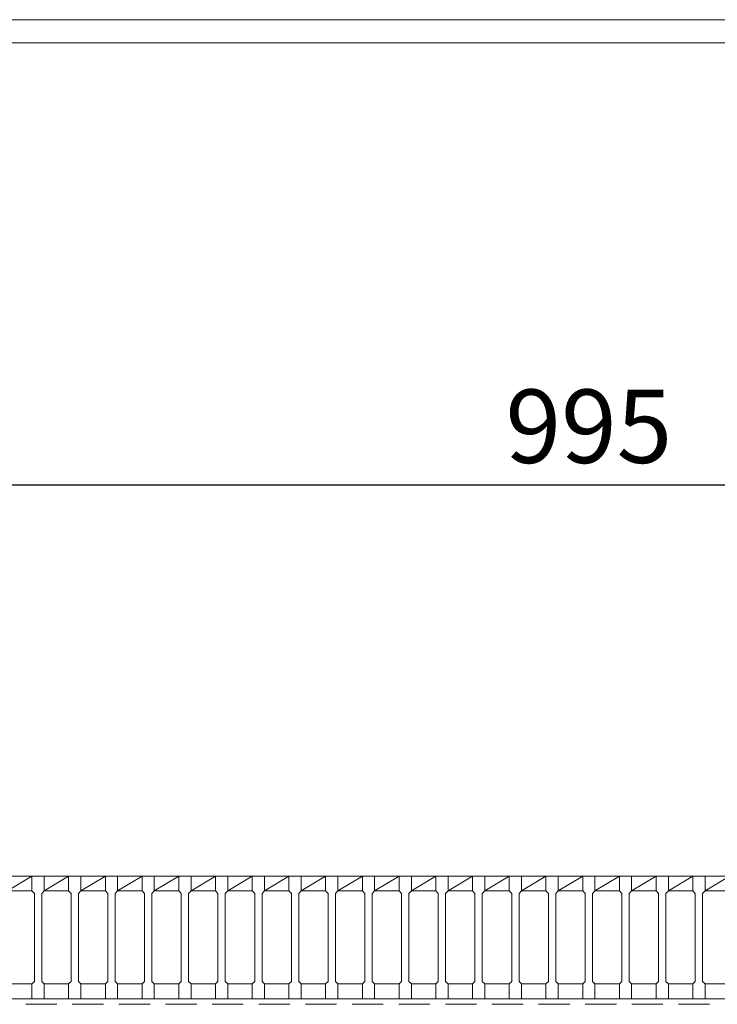
# Model space of a CAD drawing. Units: millimetres. Extents: x 3028 to 5817, y 0 to 1973.
# Drawn here: x 3593 to 3878, y 1571 to 1973 of the extents above; entities that cross this region are included whole.
import ezdxf

# ---------------------------------------------------------------- set-up
doc = ezdxf.new("R2010")
doc.units = ezdxf.units.MM
doc.linetypes.add('HIDDEN', pattern=[9.525, 6.35, -3.175])
doc.layers.add('外枠', color=7, linetype='Continuous')
for name, color, linetype, lineweight in [('寸法線', 2, 'Continuous', 9), ('嵩上断面', 112, 'Continuous', 13), ('本体', 7, 'Continuous', 13)]:
    doc.layers.add(name, color=color, linetype=linetype, lineweight=lineweight)
doc.dimstyles.new('ISO-25', dxfattribs={"dimscale": 10, "dimtxt": 3, "dimasz": 1.5, "dimexe": 1.5, "dimexo": 2, "dimgap": 0.5, "dimtad": 1, "dimdsep": 46, "dimtxsty": 'Standard', "dimblk": 'OPEN30', "dimcen": 2.5, "dimadec": 0, "dimazin": 0, "dimtfac": 1, "dimtmove": 0, "dimatfit": 0, "dimldrblk": 'OPEN30', "dimfxl": 1, "dimarcsym": 0})

# ---------------------------------------------------------------- blocks, each defined once
blk = doc.blocks.new('_Open30')
at = {"color": 0, "linetype": 'ByBlock', "lineweight": -2}
for p, q in [((-1, 0.268), (0, 0)), ((0, 0), (-1, -0.268)), ((0, 0), (-1, 0))]:
    blk.add_line(p, q, dxfattribs=at)
blk = doc.blocks.new('*D35')
at = {"layer": 'Defpoints', "color": 0, "ltscale": 3}
for p in [(4323.19, 1783.27), (3328.19, 1622.77), (4323.19, 1622.77)]:
    blk.add_point(p, dxfattribs=at)
at = {"layer": '寸法線', "color": 0, "lineweight": -2, "ltscale": 3}
for p, q in [((3328.19, 1642.77), (3328.19, 1798.27)), ((4323.19, 1642.77), (4323.19, 1798.27)), ((3343.19, 1783.27), (4308.19, 1783.27))]:
    blk.add_line(p, q, dxfattribs=at)
at = {"layer": '寸法線', "color": 0, "lineweight": -2, "ltscale": 3, "xscale": 15, "yscale": 15, "zscale": 15, "rotation": 180}
blk.add_blockref('_Open30', (3328.19, 1783.27), dxfattribs=at)
at = {"layer": '寸法線', "color": 0, "lineweight": -2, "ltscale": 3, "xscale": 15, "yscale": 15, "zscale": 15}
blk.add_blockref('_Open30', (4323.19, 1783.27), dxfattribs=at)
at = {"layer": '寸法線', "color": 0, "ltscale": 3, "insert": (3825.69, 1803.27), "char_height": 30, "attachment_point": 5}
blk.add_mtext('995', dxfattribs=at)

msp = doc.modelspace()

# ---------------------------------------------------------------- linework, layer by layer
at = {"layer": '外枠', "lineweight": 9, "ltscale": 80}
msp.add_line((5817.493, 1973.269), (3027.982, 1973.269), dxfattribs=at)
at = {"layer": '外枠', "lineweight": 9, "ltscale": 100}
msp.add_line((3037.982, 1963.878), (5808.101, 1963.878), dxfattribs=at)
at = {"layer": '嵩上断面', "linetype": 'Continuous'}
msp.add_line((4313.168, 1573.269), (3338.168, 1573.269), dxfattribs=at)
at = {"layer": '嵩上断面', "linetype": 'HIDDEN', "ltscale": 2}
msp.add_line((4313.168, 1570.969), (3338.168, 1570.969), dxfattribs=at)
at = {"layer": '本体', "linetype": 'Continuous'}
for p, q in [((3588.168, 1617.269), (3598.168, 1623.269)), ((3588.168, 1623.269), (3598.168, 1623.269)), ((3603.168, 1617.269), (3613.168, 1623.269)), ((3603.168, 1623.269), (3613.168, 1623.269)), ((3618.168, 1617.269), (3628.168, 1623.269)), ((3618.168, 1623.269), (3628.168, 1623.269)), ((3633.168, 1617.269), (3643.168, 1623.269)), ((3633.168, 1623.269), (3643.168, 1623.269)), ((3648.168, 1617.269), (3658.168, 1623.269)), ((3648.168, 1623.269), (3658.168, 1623.269)), ((3663.168, 1617.269), (3673.168, 1623.269)), ((3663.168, 1623.269), (3673.168, 1623.269)), ((3678.168, 1617.269), (3688.168, 1623.269)), ((3678.168, 1623.269), (3688.168, 1623.269)), ((3693.168, 1617.269), (3703.168, 1623.269)), ((3693.168, 1623.269), (3703.168, 1623.269)), ((3708.168, 1617.269), (3718.168, 1623.269)), ((3708.168, 1623.269), (3718.168, 1623.269)), ((3723.168, 1617.269), (3733.168, 1623.269)), ((3723.168, 1623.269), (3733.168, 1623.269)), ((3738.168, 1617.269), (3748.168, 1623.269)), ((3738.168, 1623.269), (3748.168, 1623.269)), ((3753.168, 1617.269), (3763.168, 1623.269)), ((3753.168, 1623.269), (3763.168, 1623.269)), ((3768.168, 1617.269), (3778.168, 1623.269)), ((3768.168, 1623.269), (3778.168, 1623.269)), ((3783.168, 1617.269), (3793.168, 1623.269)), ((3783.168, 1623.269), (3793.168, 1623.269)), ((3798.168, 1617.269), (3808.168, 1623.269)), ((3798.168, 1623.269), (3808.168, 1623.269)), ((3813.168, 1617.269), (3823.168, 1623.269)), ((3813.168, 1623.269), (3823.168, 1623.269)), ((3828.168, 1617.269), (3838.168, 1623.269)), ((3828.168, 1623.269), (3838.168, 1623.269)), ((3843.168, 1617.269), (3853.168, 1623.269)), ((3843.168, 1623.269), (3853.168, 1623.269)), ((3858.168, 1617.269), (3868.168, 1623.269)), ((3858.168, 1623.269), (3868.168, 1623.269)), ((3873.168, 1617.269), (3883.168, 1623.269)), ((3873.168, 1623.269), (3883.168, 1623.269)), ((3588.168, 1617.269), (3598.168, 1617.269)), ((3603.168, 1617.269), (3613.168, 1617.269)), ((3618.168, 1617.269), (3628.168, 1617.269)), ((3633.168, 1617.269), (3643.168, 1617.269)), ((3648.168, 1617.269), (3658.168, 1617.269)), ((3663.168, 1617.269), (3673.168, 1617.269)), ((3678.168, 1617.269), (3688.168, 1617.269)), ((3693.168, 1617.269), (3703.168, 1617.269)), ((3708.168, 1617.269), (3718.168, 1617.269)), ((3723.168, 1617.269), (3733.168, 1617.269)), ((3738.168, 1617.269), (3748.168, 1617.269)), ((3753.168, 1617.269), (3763.168, 1617.269)), ((3768.168, 1617.269), (3778.168, 1617.269)), ((3783.168, 1617.269), (3793.168, 1617.269)), ((3798.168, 1617.269), (3808.168, 1617.269)), ((3813.168, 1617.269), (3823.168, 1617.269)), ((3828.168, 1617.269), (3838.168, 1617.269)), ((3843.168, 1617.269), (3853.168, 1617.269)), ((3858.168, 1617.269), (3868.168, 1617.269)), ((3873.168, 1617.269), (3883.168, 1617.269)), ((3588.168, 1579.269), (3598.168, 1579.269)), ((3603.168, 1579.269), (3613.168, 1579.269)), ((3618.168, 1579.269), (3628.168, 1579.269)), ((3633.168, 1579.269), (3643.168, 1579.269)), ((3648.168, 1579.269), (3658.168, 1579.269)), ((3663.168, 1579.269), (3673.168, 1579.269)), ((3678.168, 1579.269), (3688.168, 1579.269)), ((3693.168, 1579.269), (3703.168, 1579.269)), ((3708.168, 1579.269), (3718.168, 1579.269)), ((3723.168, 1579.269), (3733.168, 1579.269)), ((3738.168, 1579.269), (3748.168, 1579.269)), ((3753.168, 1579.269), (3763.168, 1579.269)), ((3768.168, 1579.269), (3778.168, 1579.269)), ((3783.168, 1579.269), (3793.168, 1579.269)), ((3798.168, 1579.269), (3808.168, 1579.269)), ((3813.168, 1579.269), (3823.168, 1579.269)), ((3828.168, 1579.269), (3838.168, 1579.269)), ((3843.168, 1579.269), (3853.168, 1579.269)), ((3858.168, 1579.269), (3868.168, 1579.269)), ((3873.168, 1579.269), (3883.168, 1579.269))]:
    msp.add_line(p, q, dxfattribs=at)
at = {"layer": '本体'}
for p, q in [((3598.168, 1623.269), (3598.168, 1617.269)), ((3598.168, 1623.269), (3603.168, 1623.269)), ((3598.168, 1623.269), (3598.168, 1617.269)), ((3598.168, 1623.269), (3603.168, 1623.269)), ((3598.168, 1623.269), (3598.168, 1617.269)), ((3598.168, 1623.269), (3603.168, 1623.269)), ((3603.168, 1623.269), (3603.168, 1617.269)), ((3603.168, 1623.269), (3603.168, 1617.269)), ((3603.168, 1623.269), (3603.168, 1617.269)), ((3613.168, 1623.269), (3613.168, 1617.269)), ((3613.168, 1623.269), (3618.168, 1623.269)), ((3613.168, 1623.269), (3613.168, 1617.269)), ((3613.168, 1623.269), (3618.168, 1623.269)), ((3613.168, 1623.269), (3613.168, 1617.269)), ((3613.168, 1623.269), (3618.168, 1623.269)), ((3618.168, 1623.269), (3618.168, 1617.269)), ((3618.168, 1623.269), (3618.168, 1617.269)), ((3618.168, 1623.269), (3618.168, 1617.269)), ((3628.168, 1623.269), (3628.168, 1617.269)), ((3628.168, 1623.269), (3633.168, 1623.269)), ((3628.168, 1623.269), (3628.168, 1617.269)), ((3628.168, 1623.269), (3633.168, 1623.269)), ((3628.168, 1623.269), (3628.168, 1617.269)), ((3628.168, 1623.269), (3633.168, 1623.269)), ((3633.168, 1623.269), (3633.168, 1617.269)), ((3633.168, 1623.269), (3633.168, 1617.269)), ((3633.168, 1623.269), (3633.168, 1617.269)), ((3643.168, 1623.269), (3643.168, 1617.269)), ((3643.168, 1623.269), (3648.168, 1623.269)), ((3643.168, 1623.269), (3643.168, 1617.269)), ((3643.168, 1623.269), (3648.168, 1623.269)), ((3643.168, 1623.269), (3643.168, 1617.269)), ((3643.168, 1623.269), (3648.168, 1623.269)), ((3648.168, 1623.269), (3648.168, 1617.269)), ((3648.168, 1623.269), (3648.168, 1617.269)), ((3648.168, 1623.269), (3648.168, 1617.269)), ((3658.168, 1623.269), (3658.168, 1617.269)), ((3658.168, 1623.269), (3663.168, 1623.269)), ((3658.168, 1623.269), (3658.168, 1617.269)), ((3658.168, 1623.269), (3663.168, 1623.269)), ((3658.168, 1623.269), (3658.168, 1617.269)), ((3658.168, 1623.269), (3663.168, 1623.269)), ((3663.168, 1623.269), (3663.168, 1617.269)), ((3663.168, 1623.269), (3663.168, 1617.269)), ((3663.168, 1623.269), (3663.168, 1617.269)), ((3673.168, 1623.269), (3673.168, 1617.269)), ((3673.168, 1623.269), (3678.168, 1623.269)), ((3673.168, 1623.269), (3673.168, 1617.269)), ((3673.168, 1623.269), (3678.168, 1623.269)), ((3673.168, 1623.269), (3673.168, 1617.269)), ((3673.168, 1623.269), (3678.168, 1623.269)), ((3678.168, 1623.269), (3678.168, 1617.269)), ((3678.168, 1623.269), (3678.168, 1617.269)), ((3678.168, 1623.269), (3678.168, 1617.269)), ((3688.168, 1623.269), (3688.168, 1617.269)), ((3688.168, 1623.269), (3693.168, 1623.269)), ((3688.168, 1623.269), (3688.168, 1617.269)), ((3688.168, 1623.269), (3693.168, 1623.269)), ((3688.168, 1623.269), (3688.168, 1617.269)), ((3688.168, 1623.269), (3693.168, 1623.269)), ((3693.168, 1623.269), (3693.168, 1617.269)), ((3693.168, 1623.269), (3693.168, 1617.269)), ((3693.168, 1623.269), (3693.168, 1617.269)), ((3703.168, 1623.269), (3703.168, 1617.269)), ((3703.168, 1623.269), (3708.168, 1623.269)), ((3703.168, 1623.269), (3703.168, 1617.269)), ((3703.168, 1623.269), (3708.168, 1623.269)), ((3703.168, 1623.269), (3703.168, 1617.269)), ((3703.168, 1623.269), (3708.168, 1623.269)), ((3708.168, 1623.269), (3708.168, 1617.269)), ((3708.168, 1623.269), (3708.168, 1617.269)), ((3708.168, 1623.269), (3708.168, 1617.269)), ((3718.168, 1623.269), (3718.168, 1617.269)), ((3718.168, 1623.269), (3723.168, 1623.269)), ((3718.168, 1623.269), (3718.168, 1617.269)), ((3718.168, 1623.269), (3723.168, 1623.269)), ((3718.168, 1623.269), (3718.168, 1617.269)), ((3718.168, 1623.269), (3723.168, 1623.269)), ((3723.168, 1623.269), (3723.168, 1617.269)), ((3723.168, 1623.269), (3723.168, 1617.269)), ((3723.168, 1623.269), (3723.168, 1617.269)), ((3733.168, 1623.269), (3733.168, 1617.269)), ((3733.168, 1623.269), (3738.168, 1623.269)), ((3733.168, 1623.269), (3733.168, 1617.269)), ((3733.168, 1623.269), (3738.168, 1623.269)), ((3733.168, 1623.269), (3733.168, 1617.269)), ((3733.168, 1623.269), (3738.168, 1623.269)), ((3738.168, 1623.269), (3738.168, 1617.269)), ((3738.168, 1623.269), (3738.168, 1617.269)), ((3738.168, 1623.269), (3738.168, 1617.269)), ((3748.168, 1623.269), (3748.168, 1617.269)), ((3748.168, 1623.269), (3753.168, 1623.269)), ((3748.168, 1623.269), (3748.168, 1617.269)), ((3748.168, 1623.269), (3753.168, 1623.269)), ((3748.168, 1623.269), (3748.168, 1617.269)), ((3748.168, 1623.269), (3753.168, 1623.269)), ((3753.168, 1623.269), (3753.168, 1617.269)), ((3753.168, 1623.269), (3753.168, 1617.269)), ((3753.168, 1623.269), (3753.168, 1617.269)), ((3763.168, 1623.269), (3763.168, 1617.269)), ((3763.168, 1623.269), (3768.168, 1623.269)), ((3763.168, 1623.269), (3763.168, 1617.269)), ((3763.168, 1623.269), (3768.168, 1623.269)), ((3763.168, 1623.269), (3763.168, 1617.269)), ((3763.168, 1623.269), (3768.168, 1623.269)), ((3768.168, 1623.269), (3768.168, 1617.269)), ((3768.168, 1623.269), (3768.168, 1617.269)), ((3768.168, 1623.269), (3768.168, 1617.269)), ((3778.168, 1623.269), (3778.168, 1617.269)), ((3778.168, 1623.269), (3783.168, 1623.269)), ((3778.168, 1623.269), (3778.168, 1617.269)), ((3778.168, 1623.269), (3783.168, 1623.269)), ((3778.168, 1623.269), (3778.168, 1617.269)), ((3778.168, 1623.269), (3783.168, 1623.269)), ((3783.168, 1623.269), (3783.168, 1617.269)), ((3783.168, 1623.269), (3783.168, 1617.269)), ((3783.168, 1623.269), (3783.168, 1617.269)), ((3793.168, 1623.269), (3793.168, 1617.269)), ((3793.168, 1623.269), (3798.168, 1623.269)), ((3793.168, 1623.269), (3793.168, 1617.269)), ((3793.168, 1623.269), (3798.168, 1623.269)), ((3793.168, 1623.269), (3793.168, 1617.269)), ((3793.168, 1623.269), (3798.168, 1623.269)), ((3798.168, 1623.269), (3798.168, 1617.269)), ((3798.168, 1623.269), (3798.168, 1617.269)), ((3798.168, 1623.269), (3798.168, 1617.269)), ((3808.168, 1623.269), (3808.168, 1617.269)), ((3808.168, 1623.269), (3813.168, 1623.269)), ((3808.168, 1623.269), (3808.168, 1617.269)), ((3808.168, 1623.269), (3813.168, 1623.269)), ((3808.168, 1623.269), (3808.168, 1617.269)), ((3808.168, 1623.269), (3813.168, 1623.269)), ((3813.168, 1623.269), (3813.168, 1617.269)), ((3813.168, 1623.269), (3813.168, 1617.269)), ((3813.168, 1623.269), (3813.168, 1617.269)), ((3823.168, 1623.269), (3823.168, 1617.269)), ((3823.168, 1623.269), (3828.168, 1623.269)), ((3823.168, 1623.269), (3823.168, 1617.269)), ((3823.168, 1623.269), (3828.168, 1623.269)), ((3823.168, 1623.269), (3823.168, 1617.269)), ((3823.168, 1623.269), (3828.168, 1623.269)), ((3828.168, 1623.269), (3828.168, 1617.269)), ((3828.168, 1623.269), (3828.168, 1617.269)), ((3828.168, 1623.269), (3828.168, 1617.269)), ((3838.168, 1623.269), (3838.168, 1617.269)), ((3838.168, 1623.269), (3843.168, 1623.269)), ((3838.168, 1623.269), (3838.168, 1617.269)), ((3838.168, 1623.269), (3843.168, 1623.269)), ((3838.168, 1623.269), (3838.168, 1617.269)), ((3838.168, 1623.269), (3843.168, 1623.269)), ((3843.168, 1623.269), (3843.168, 1617.269)), ((3843.168, 1623.269), (3843.168, 1617.269)), ((3843.168, 1623.269), (3843.168, 1617.269)), ((3853.168, 1623.269), (3853.168, 1617.269)), ((3853.168, 1623.269), (3858.168, 1623.269)), ((3853.168, 1623.269), (3853.168, 1617.269)), ((3853.168, 1623.269), (3858.168, 1623.269)), ((3853.168, 1623.269), (3853.168, 1617.269)), ((3853.168, 1623.269), (3858.168, 1623.269)), ((3858.168, 1623.269), (3858.168, 1617.269)), ((3858.168, 1623.269), (3858.168, 1617.269)), ((3858.168, 1623.269), (3858.168, 1617.269)), ((3868.168, 1623.269), (3868.168, 1617.269)), ((3868.168, 1623.269), (3873.168, 1623.269)), ((3868.168, 1623.269), (3868.168, 1617.269)), ((3868.168, 1623.269), (3873.168, 1623.269)), ((3868.168, 1623.269), (3868.168, 1617.269)), ((3868.168, 1623.269), (3873.168, 1623.269)), ((3873.168, 1623.269), (3873.168, 1617.269)), ((3873.168, 1623.269), (3873.168, 1617.269)), ((3873.168, 1623.269), (3873.168, 1617.269)), ((3598.168, 1617.269), (3599.168, 1616.269)), ((3598.168, 1617.269), (3599.168, 1616.269)), ((3598.168, 1617.269), (3599.168, 1616.269)), ((3603.168, 1617.269), (3602.168, 1616.269)), ((3603.168, 1617.269), (3602.168, 1616.269)), ((3603.168, 1617.269), (3602.168, 1616.269)), ((3613.168, 1617.269), (3614.168, 1616.269)), ((3613.168, 1617.269), (3614.168, 1616.269)), ((3613.168, 1617.269), (3614.168, 1616.269)), ((3618.168, 1617.269), (3617.168, 1616.269)), ((3618.168, 1617.269), (3617.168, 1616.269)), ((3618.168, 1617.269), (3617.168, 1616.269)), ((3628.168, 1617.269), (3629.168, 1616.269)), ((3628.168, 1617.269), (3629.168, 1616.269)), ((3628.168, 1617.269), (3629.168, 1616.269)), ((3633.168, 1617.269), (3632.168, 1616.269)), ((3633.168, 1617.269), (3632.168, 1616.269)), ((3633.168, 1617.269), (3632.168, 1616.269)), ((3643.168, 1617.269), (3644.168, 1616.269)), ((3643.168, 1617.269), (3644.168, 1616.269)), ((3643.168, 1617.269), (3644.168, 1616.269)), ((3648.168, 1617.269), (3647.168, 1616.269)), ((3648.168, 1617.269), (3647.168, 1616.269)), ((3648.168, 1617.269), (3647.168, 1616.269)), ((3658.168, 1617.269), (3659.168, 1616.269)), ((3658.168, 1617.269), (3659.168, 1616.269)), ((3658.168, 1617.269), (3659.168, 1616.269)), ((3663.168, 1617.269), (3662.168, 1616.269)), ((3663.168, 1617.269), (3662.168, 1616.269)), ((3663.168, 1617.269), (3662.168, 1616.269)), ((3673.168, 1617.269), (3674.168, 1616.269)), ((3673.168, 1617.269), (3674.168, 1616.269)), ((3673.168, 1617.269), (3674.168, 1616.269)), ((3678.168, 1617.269), (3677.168, 1616.269)), ((3678.168, 1617.269), (3677.168, 1616.269)), ((3678.168, 1617.269), (3677.168, 1616.269)), ((3688.168, 1617.269), (3689.168, 1616.269)), ((3688.168, 1617.269), (3689.168, 1616.269)), ((3688.168, 1617.269), (3689.168, 1616.269)), ((3693.168, 1617.269), (3692.168, 1616.269)), ((3693.168, 1617.269), (3692.168, 1616.269)), ((3693.168, 1617.269), (3692.168, 1616.269)), ((3703.168, 1617.269), (3704.168, 1616.269)), ((3703.168, 1617.269), (3704.168, 1616.269)), ((3703.168, 1617.269), (3704.168, 1616.269)), ((3708.168, 1617.269), (3707.168, 1616.269)), ((3708.168, 1617.269), (3707.168, 1616.269)), ((3708.168, 1617.269), (3707.168, 1616.269)), ((3718.168, 1617.269), (3719.168, 1616.269)), ((3718.168, 1617.269), (3719.168, 1616.269)), ((3718.168, 1617.269), (3719.168, 1616.269)), ((3723.168, 1617.269), (3722.168, 1616.269)), ((3723.168, 1617.269), (3722.168, 1616.269)), ((3723.168, 1617.269), (3722.168, 1616.269)), ((3733.168, 1617.269), (3734.168, 1616.269)), ((3733.168, 1617.269), (3734.168, 1616.269)), ((3733.168, 1617.269), (3734.168, 1616.269)), ((3738.168, 1617.269), (3737.168, 1616.269)), ((3738.168, 1617.269), (3737.168, 1616.269)), ((3738.168, 1617.269), (3737.168, 1616.269)), ((3748.168, 1617.269), (3749.168, 1616.269)), ((3748.168, 1617.269), (3749.168, 1616.269)), ((3748.168, 1617.269), (3749.168, 1616.269)), ((3753.168, 1617.269), (3752.168, 1616.269)), ((3753.168, 1617.269), (3752.168, 1616.269)), ((3753.168, 1617.269), (3752.168, 1616.269)), ((3763.168, 1617.269), (3764.168, 1616.269)), ((3763.168, 1617.269), (3764.168, 1616.269)), ((3763.168, 1617.269), (3764.168, 1616.269)), ((3768.168, 1617.269), (3767.168, 1616.269)), ((3768.168, 1617.269), (3767.168, 1616.269)), ((3768.168, 1617.269), (3767.168, 1616.269)), ((3778.168, 1617.269), (3779.168, 1616.269)), ((3778.168, 1617.269), (3779.168, 1616.269)), ((3778.168, 1617.269), (3779.168, 1616.269)), ((3783.168, 1617.269), (3782.168, 1616.269)), ((3783.168, 1617.269), (3782.168, 1616.269)), ((3783.168, 1617.269), (3782.168, 1616.269)), ((3793.168, 1617.269), (3794.168, 1616.269)), ((3793.168, 1617.269), (3794.168, 1616.269)), ((3793.168, 1617.269), (3794.168, 1616.269)), ((3798.168, 1617.269), (3797.168, 1616.269)), ((3798.168, 1617.269), (3797.168, 1616.269)), ((3798.168, 1617.269), (3797.168, 1616.269)), ((3808.168, 1617.269), (3809.168, 1616.269)), ((3808.168, 1617.269), (3809.168, 1616.269)), ((3808.168, 1617.269), (3809.168, 1616.269)), ((3813.168, 1617.269), (3812.168, 1616.269)), ((3813.168, 1617.269), (3812.168, 1616.269)), ((3813.168, 1617.269), (3812.168, 1616.269)), ((3823.168, 1617.269), (3824.168, 1616.269)), ((3823.168, 1617.269), (3824.168, 1616.269)), ((3823.168, 1617.269), (3824.168, 1616.269)), ((3828.168, 1617.269), (3827.168, 1616.269)), ((3828.168, 1617.269), (3827.168, 1616.269)), ((3828.168, 1617.269), (3827.168, 1616.269)), ((3838.168, 1617.269), (3839.168, 1616.269)), ((3838.168, 1617.269), (3839.168, 1616.269)), ((3838.168, 1617.269), (3839.168, 1616.269)), ((3843.168, 1617.269), (3842.168, 1616.269)), ((3843.168, 1617.269), (3842.168, 1616.269)), ((3843.168, 1617.269), (3842.168, 1616.269)), ((3853.168, 1617.269), (3854.168, 1616.269)), ((3853.168, 1617.269), (3854.168, 1616.269)), ((3853.168, 1617.269), (3854.168, 1616.269)), ((3858.168, 1617.269), (3857.168, 1616.269)), ((3858.168, 1617.269), (3857.168, 1616.269)), ((3858.168, 1617.269), (3857.168, 1616.269)), ((3868.168, 1617.269), (3869.168, 1616.269)), ((3868.168, 1617.269), (3869.168, 1616.269)), ((3868.168, 1617.269), (3869.168, 1616.269)), ((3873.168, 1617.269), (3872.168, 1616.269)), ((3873.168, 1617.269), (3872.168, 1616.269)), ((3873.168, 1617.269), (3872.168, 1616.269)), ((3599.168, 1616.269), (3599.168, 1580.269)), ((3599.168, 1616.269), (3599.168, 1580.269)), ((3599.168, 1616.269), (3599.168, 1580.269)), ((3602.168, 1616.269), (3602.168, 1580.269)), ((3602.168, 1616.269), (3602.168, 1580.269)), ((3602.168, 1616.269), (3602.168, 1580.269)), ((3614.168, 1616.269), (3614.168, 1580.269)), ((3614.168, 1616.269), (3614.168, 1580.269)), ((3614.168, 1616.269), (3614.168, 1580.269)), ((3617.168, 1616.269), (3617.168, 1580.269)), ((3617.168, 1616.269), (3617.168, 1580.269)), ((3617.168, 1616.269), (3617.168, 1580.269)), ((3629.168, 1616.269), (3629.168, 1580.269)), ((3629.168, 1616.269), (3629.168, 1580.269)), ((3629.168, 1616.269), (3629.168, 1580.269)), ((3632.168, 1616.269), (3632.168, 1580.269)), ((3632.168, 1616.269), (3632.168, 1580.269)), ((3632.168, 1616.269), (3632.168, 1580.269)), ((3644.168, 1616.269), (3644.168, 1580.269)), ((3644.168, 1616.269), (3644.168, 1580.269)), ((3644.168, 1616.269), (3644.168, 1580.269)), ((3647.168, 1616.269), (3647.168, 1580.269)), ((3647.168, 1616.269), (3647.168, 1580.269)), ((3647.168, 1616.269), (3647.168, 1580.269)), ((3659.168, 1616.269), (3659.168, 1580.269)), ((3659.168, 1616.269), (3659.168, 1580.269)), ((3659.168, 1616.269), (3659.168, 1580.269)), ((3662.168, 1616.269), (3662.168, 1580.269)), ((3662.168, 1616.269), (3662.168, 1580.269)), ((3662.168, 1616.269), (3662.168, 1580.269)), ((3674.168, 1616.269), (3674.168, 1580.269)), ((3674.168, 1616.269), (3674.168, 1580.269)), ((3674.168, 1616.269), (3674.168, 1580.269)), ((3677.168, 1616.269), (3677.168, 1580.269)), ((3677.168, 1616.269), (3677.168, 1580.269)), ((3677.168, 1616.269), (3677.168, 1580.269)), ((3689.168, 1616.269), (3689.168, 1580.269)), ((3689.168, 1616.269), (3689.168, 1580.269)), ((3689.168, 1616.269), (3689.168, 1580.269)), ((3692.168, 1616.269), (3692.168, 1580.269)), ((3692.168, 1616.269), (3692.168, 1580.269)), ((3692.168, 1616.269), (3692.168, 1580.269)), ((3704.168, 1616.269), (3704.168, 1580.269)), ((3704.168, 1616.269), (3704.168, 1580.269)), ((3704.168, 1616.269), (3704.168, 1580.269)), ((3707.168, 1616.269), (3707.168, 1580.269)), ((3707.168, 1616.269), (3707.168, 1580.269)), ((3707.168, 1616.269), (3707.168, 1580.269)), ((3719.168, 1616.269), (3719.168, 1580.269)), ((3719.168, 1616.269), (3719.168, 1580.269)), ((3719.168, 1616.269), (3719.168, 1580.269)), ((3722.168, 1616.269), (3722.168, 1580.269)), ((3722.168, 1616.269), (3722.168, 1580.269)), ((3722.168, 1616.269), (3722.168, 1580.269)), ((3734.168, 1616.269), (3734.168, 1580.269)), ((3734.168, 1616.269), (3734.168, 1580.269)), ((3734.168, 1616.269), (3734.168, 1580.269)), ((3737.168, 1616.269), (3737.168, 1580.269)), ((3737.168, 1616.269), (3737.168, 1580.269)), ((3737.168, 1616.269), (3737.168, 1580.269)), ((3749.168, 1616.269), (3749.168, 1580.269)), ((3749.168, 1616.269), (3749.168, 1580.269)), ((3749.168, 1616.269), (3749.168, 1580.269)), ((3752.168, 1616.269), (3752.168, 1580.269)), ((3752.168, 1616.269), (3752.168, 1580.269)), ((3752.168, 1616.269), (3752.168, 1580.269)), ((3764.168, 1616.269), (3764.168, 1580.269)), ((3764.168, 1616.269), (3764.168, 1580.269)), ((3764.168, 1616.269), (3764.168, 1580.269)), ((3767.168, 1616.269), (3767.168, 1580.269)), ((3767.168, 1616.269), (3767.168, 1580.269)), ((3767.168, 1616.269), (3767.168, 1580.269)), ((3779.168, 1616.269), (3779.168, 1580.269)), ((3779.168, 1616.269), (3779.168, 1580.269)), ((3779.168, 1616.269), (3779.168, 1580.269)), ((3782.168, 1616.269), (3782.168, 1580.269)), ((3782.168, 1616.269), (3782.168, 1580.269)), ((3782.168, 1616.269), (3782.168, 1580.269)), ((3794.168, 1616.269), (3794.168, 1580.269)), ((3794.168, 1616.269), (3794.168, 1580.269)), ((3794.168, 1616.269), (3794.168, 1580.269)), ((3797.168, 1616.269), (3797.168, 1580.269)), ((3797.168, 1616.269), (3797.168, 1580.269)), ((3797.168, 1616.269), (3797.168, 1580.269)), ((3809.168, 1616.269), (3809.168, 1580.269)), ((3809.168, 1616.269), (3809.168, 1580.269)), ((3809.168, 1616.269), (3809.168, 1580.269)), ((3812.168, 1616.269), (3812.168, 1580.269)), ((3812.168, 1616.269), (3812.168, 1580.269)), ((3812.168, 1616.269), (3812.168, 1580.269)), ((3824.168, 1616.269), (3824.168, 1580.269)), ((3824.168, 1616.269), (3824.168, 1580.269)), ((3824.168, 1616.269), (3824.168, 1580.269)), ((3827.168, 1616.269), (3827.168, 1580.269)), ((3827.168, 1616.269), (3827.168, 1580.269)), ((3827.168, 1616.269), (3827.168, 1580.269)), ((3839.168, 1616.269), (3839.168, 1580.269)), ((3839.168, 1616.269), (3839.168, 1580.269)), ((3839.168, 1616.269), (3839.168, 1580.269)), ((3842.168, 1616.269), (3842.168, 1580.269)), ((3842.168, 1616.269), (3842.168, 1580.269)), ((3842.168, 1616.269), (3842.168, 1580.269)), ((3854.168, 1616.269), (3854.168, 1580.269)), ((3854.168, 1616.269), (3854.168, 1580.269)), ((3854.168, 1616.269), (3854.168, 1580.269)), ((3857.168, 1616.269), (3857.168, 1580.269)), ((3857.168, 1616.269), (3857.168, 1580.269)), ((3857.168, 1616.269), (3857.168, 1580.269)), ((3869.168, 1616.269), (3869.168, 1580.269)), ((3869.168, 1616.269), (3869.168, 1580.269)), ((3869.168, 1616.269), (3869.168, 1580.269)), ((3872.168, 1616.269), (3872.168, 1580.269)), ((3872.168, 1616.269), (3872.168, 1580.269)), ((3872.168, 1616.269), (3872.168, 1580.269)), ((3598.168, 1579.269), (3599.168, 1580.269)), ((3598.168, 1579.269), (3599.168, 1580.269)), ((3598.168, 1579.269), (3599.168, 1580.269)), ((3598.168, 1573.269), (3598.168, 1579.269)), ((3598.168, 1573.269), (3598.168, 1579.269)), ((3598.168, 1573.269), (3598.168, 1579.269)), ((3603.168, 1579.269), (3602.168, 1580.269)), ((3603.168, 1579.269), (3602.168, 1580.269)), ((3603.168, 1579.269), (3602.168, 1580.269)), ((3603.168, 1573.269), (3603.168, 1579.269)), ((3603.168, 1573.269), (3603.168, 1579.269)), ((3603.168, 1573.269), (3603.168, 1579.269)), ((3613.168, 1579.269), (3614.168, 1580.269)), ((3613.168, 1579.269), (3614.168, 1580.269)), ((3613.168, 1579.269), (3614.168, 1580.269)), ((3613.168, 1573.269), (3613.168, 1579.269)), ((3613.168, 1573.269), (3613.168, 1579.269)), ((3613.168, 1573.269), (3613.168, 1579.269)), ((3618.168, 1579.269), (3617.168, 1580.269)), ((3618.168, 1579.269), (3617.168, 1580.269)), ((3618.168, 1579.269), (3617.168, 1580.269)), ((3618.168, 1573.269), (3618.168, 1579.269)), ((3618.168, 1573.269), (3618.168, 1579.269)), ((3618.168, 1573.269), (3618.168, 1579.269)), ((3628.168, 1579.269), (3629.168, 1580.269)), ((3628.168, 1579.269), (3629.168, 1580.269)), ((3628.168, 1579.269), (3629.168, 1580.269)), ((3628.168, 1573.269), (3628.168, 1579.269)), ((3628.168, 1573.269), (3628.168, 1579.269)), ((3628.168, 1573.269), (3628.168, 1579.269)), ((3633.168, 1579.269), (3632.168, 1580.269)), ((3633.168, 1579.269), (3632.168, 1580.269)), ((3633.168, 1579.269), (3632.168, 1580.269)), ((3633.168, 1573.269), (3633.168, 1579.269)), ((3633.168, 1573.269), (3633.168, 1579.269)), ((3633.168, 1573.269), (3633.168, 1579.269)), ((3643.168, 1579.269), (3644.168, 1580.269)), ((3643.168, 1579.269), (3644.168, 1580.269)), ((3643.168, 1579.269), (3644.168, 1580.269)), ((3643.168, 1573.269), (3643.168, 1579.269)), ((3643.168, 1573.269), (3643.168, 1579.269)), ((3643.168, 1573.269), (3643.168, 1579.269)), ((3648.168, 1579.269), (3647.168, 1580.269)), ((3648.168, 1579.269), (3647.168, 1580.269)), ((3648.168, 1579.269), (3647.168, 1580.269)), ((3648.168, 1573.269), (3648.168, 1579.269)), ((3648.168, 1573.269), (3648.168, 1579.269)), ((3648.168, 1573.269), (3648.168, 1579.269)), ((3658.168, 1579.269), (3659.168, 1580.269)), ((3658.168, 1579.269), (3659.168, 1580.269)), ((3658.168, 1579.269), (3659.168, 1580.269)), ((3658.168, 1573.269), (3658.168, 1579.269)), ((3658.168, 1573.269), (3658.168, 1579.269)), ((3658.168, 1573.269), (3658.168, 1579.269)), ((3663.168, 1579.269), (3662.168, 1580.269)), ((3663.168, 1579.269), (3662.168, 1580.269)), ((3663.168, 1579.269), (3662.168, 1580.269)), ((3663.168, 1573.269), (3663.168, 1579.269)), ((3663.168, 1573.269), (3663.168, 1579.269)), ((3663.168, 1573.269), (3663.168, 1579.269)), ((3673.168, 1579.269), (3674.168, 1580.269)), ((3673.168, 1579.269), (3674.168, 1580.269)), ((3673.168, 1579.269), (3674.168, 1580.269)), ((3673.168, 1573.269), (3673.168, 1579.269)), ((3673.168, 1573.269), (3673.168, 1579.269)), ((3673.168, 1573.269), (3673.168, 1579.269)), ((3678.168, 1579.269), (3677.168, 1580.269)), ((3678.168, 1579.269), (3677.168, 1580.269)), ((3678.168, 1579.269), (3677.168, 1580.269)), ((3678.168, 1573.269), (3678.168, 1579.269)), ((3678.168, 1573.269), (3678.168, 1579.269)), ((3678.168, 1573.269), (3678.168, 1579.269)), ((3688.168, 1579.269), (3689.168, 1580.269)), ((3688.168, 1579.269), (3689.168, 1580.269)), ((3688.168, 1579.269), (3689.168, 1580.269)), ((3688.168, 1573.269), (3688.168, 1579.269)), ((3688.168, 1573.269), (3688.168, 1579.269)), ((3688.168, 1573.269), (3688.168, 1579.269)), ((3693.168, 1579.269), (3692.168, 1580.269)), ((3693.168, 1579.269), (3692.168, 1580.269)), ((3693.168, 1579.269), (3692.168, 1580.269)), ((3693.168, 1573.269), (3693.168, 1579.269)), ((3693.168, 1573.269), (3693.168, 1579.269)), ((3693.168, 1573.269), (3693.168, 1579.269)), ((3703.168, 1579.269), (3704.168, 1580.269)), ((3703.168, 1579.269), (3704.168, 1580.269)), ((3703.168, 1579.269), (3704.168, 1580.269)), ((3703.168, 1573.269), (3703.168, 1579.269)), ((3703.168, 1573.269), (3703.168, 1579.269)), ((3703.168, 1573.269), (3703.168, 1579.269)), ((3708.168, 1579.269), (3707.168, 1580.269)), ((3708.168, 1579.269), (3707.168, 1580.269)), ((3708.168, 1579.269), (3707.168, 1580.269)), ((3708.168, 1573.269), (3708.168, 1579.269)), ((3708.168, 1573.269), (3708.168, 1579.269)), ((3708.168, 1573.269), (3708.168, 1579.269)), ((3718.168, 1579.269), (3719.168, 1580.269)), ((3718.168, 1579.269), (3719.168, 1580.269)), ((3718.168, 1579.269), (3719.168, 1580.269)), ((3718.168, 1573.269), (3718.168, 1579.269)), ((3718.168, 1573.269), (3718.168, 1579.269)), ((3718.168, 1573.269), (3718.168, 1579.269)), ((3723.168, 1579.269), (3722.168, 1580.269)), ((3723.168, 1579.269), (3722.168, 1580.269)), ((3723.168, 1579.269), (3722.168, 1580.269)), ((3723.168, 1573.269), (3723.168, 1579.269)), ((3723.168, 1573.269), (3723.168, 1579.269)), ((3723.168, 1573.269), (3723.168, 1579.269)), ((3733.168, 1579.269), (3734.168, 1580.269)), ((3733.168, 1579.269), (3734.168, 1580.269)), ((3733.168, 1579.269), (3734.168, 1580.269)), ((3733.168, 1573.269), (3733.168, 1579.269)), ((3733.168, 1573.269), (3733.168, 1579.269)), ((3733.168, 1573.269), (3733.168, 1579.269)), ((3738.168, 1579.269), (3737.168, 1580.269)), ((3738.168, 1579.269), (3737.168, 1580.269)), ((3738.168, 1579.269), (3737.168, 1580.269)), ((3738.168, 1573.269), (3738.168, 1579.269)), ((3738.168, 1573.269), (3738.168, 1579.269)), ((3738.168, 1573.269), (3738.168, 1579.269)), ((3748.168, 1579.269), (3749.168, 1580.269)), ((3748.168, 1579.269), (3749.168, 1580.269)), ((3748.168, 1579.269), (3749.168, 1580.269)), ((3748.168, 1573.269), (3748.168, 1579.269)), ((3748.168, 1573.269), (3748.168, 1579.269)), ((3748.168, 1573.269), (3748.168, 1579.269)), ((3753.168, 1579.269), (3752.168, 1580.269)), ((3753.168, 1579.269), (3752.168, 1580.269)), ((3753.168, 1579.269), (3752.168, 1580.269)), ((3753.168, 1573.269), (3753.168, 1579.269)), ((3753.168, 1573.269), (3753.168, 1579.269)), ((3753.168, 1573.269), (3753.168, 1579.269)), ((3763.168, 1579.269), (3764.168, 1580.269)), ((3763.168, 1579.269), (3764.168, 1580.269)), ((3763.168, 1579.269), (3764.168, 1580.269)), ((3763.168, 1573.269), (3763.168, 1579.269)), ((3763.168, 1573.269), (3763.168, 1579.269)), ((3763.168, 1573.269), (3763.168, 1579.269)), ((3768.168, 1579.269), (3767.168, 1580.269)), ((3768.168, 1579.269), (3767.168, 1580.269)), ((3768.168, 1579.269), (3767.168, 1580.269)), ((3768.168, 1573.269), (3768.168, 1579.269)), ((3768.168, 1573.269), (3768.168, 1579.269)), ((3768.168, 1573.269), (3768.168, 1579.269)), ((3778.168, 1579.269), (3779.168, 1580.269)), ((3778.168, 1579.269), (3779.168, 1580.269)), ((3778.168, 1579.269), (3779.168, 1580.269)), ((3778.168, 1573.269), (3778.168, 1579.269)), ((3778.168, 1573.269), (3778.168, 1579.269)), ((3778.168, 1573.269), (3778.168, 1579.269)), ((3783.168, 1579.269), (3782.168, 1580.269)), ((3783.168, 1579.269), (3782.168, 1580.269)), ((3783.168, 1579.269), (3782.168, 1580.269)), ((3783.168, 1573.269), (3783.168, 1579.269)), ((3783.168, 1573.269), (3783.168, 1579.269)), ((3783.168, 1573.269), (3783.168, 1579.269)), ((3793.168, 1579.269), (3794.168, 1580.269)), ((3793.168, 1579.269), (3794.168, 1580.269)), ((3793.168, 1579.269), (3794.168, 1580.269)), ((3793.168, 1573.269), (3793.168, 1579.269)), ((3793.168, 1573.269), (3793.168, 1579.269)), ((3793.168, 1573.269), (3793.168, 1579.269)), ((3798.168, 1579.269), (3797.168, 1580.269)), ((3798.168, 1579.269), (3797.168, 1580.269)), ((3798.168, 1579.269), (3797.168, 1580.269)), ((3798.168, 1573.269), (3798.168, 1579.269)), ((3798.168, 1573.269), (3798.168, 1579.269)), ((3798.168, 1573.269), (3798.168, 1579.269)), ((3808.168, 1579.269), (3809.168, 1580.269)), ((3808.168, 1579.269), (3809.168, 1580.269)), ((3808.168, 1579.269), (3809.168, 1580.269)), ((3808.168, 1573.269), (3808.168, 1579.269)), ((3808.168, 1573.269), (3808.168, 1579.269)), ((3808.168, 1573.269), (3808.168, 1579.269)), ((3813.168, 1579.269), (3812.168, 1580.269)), ((3813.168, 1579.269), (3812.168, 1580.269)), ((3813.168, 1579.269), (3812.168, 1580.269)), ((3813.168, 1573.269), (3813.168, 1579.269)), ((3813.168, 1573.269), (3813.168, 1579.269)), ((3813.168, 1573.269), (3813.168, 1579.269)), ((3823.168, 1579.269), (3824.168, 1580.269)), ((3823.168, 1579.269), (3824.168, 1580.269)), ((3823.168, 1579.269), (3824.168, 1580.269)), ((3823.168, 1573.269), (3823.168, 1579.269)), ((3823.168, 1573.269), (3823.168, 1579.269)), ((3823.168, 1573.269), (3823.168, 1579.269)), ((3828.168, 1579.269), (3827.168, 1580.269)), ((3828.168, 1579.269), (3827.168, 1580.269)), ((3828.168, 1579.269), (3827.168, 1580.269)), ((3828.168, 1573.269), (3828.168, 1579.269)), ((3828.168, 1573.269), (3828.168, 1579.269)), ((3828.168, 1573.269), (3828.168, 1579.269)), ((3838.168, 1579.269), (3839.168, 1580.269)), ((3838.168, 1579.269), (3839.168, 1580.269)), ((3838.168, 1579.269), (3839.168, 1580.269)), ((3838.168, 1573.269), (3838.168, 1579.269)), ((3838.168, 1573.269), (3838.168, 1579.269)), ((3838.168, 1573.269), (3838.168, 1579.269)), ((3843.168, 1579.269), (3842.168, 1580.269)), ((3843.168, 1579.269), (3842.168, 1580.269)), ((3843.168, 1579.269), (3842.168, 1580.269)), ((3843.168, 1573.269), (3843.168, 1579.269)), ((3843.168, 1573.269), (3843.168, 1579.269)), ((3843.168, 1573.269), (3843.168, 1579.269)), ((3853.168, 1579.269), (3854.168, 1580.269)), ((3853.168, 1579.269), (3854.168, 1580.269)), ((3853.168, 1579.269), (3854.168, 1580.269)), ((3853.168, 1573.269), (3853.168, 1579.269)), ((3853.168, 1573.269), (3853.168, 1579.269)), ((3853.168, 1573.269), (3853.168, 1579.269)), ((3858.168, 1579.269), (3857.168, 1580.269)), ((3858.168, 1579.269), (3857.168, 1580.269)), ((3858.168, 1579.269), (3857.168, 1580.269)), ((3858.168, 1573.269), (3858.168, 1579.269)), ((3858.168, 1573.269), (3858.168, 1579.269)), ((3858.168, 1573.269), (3858.168, 1579.269)), ((3868.168, 1579.269), (3869.168, 1580.269)), ((3868.168, 1579.269), (3869.168, 1580.269)), ((3868.168, 1579.269), (3869.168, 1580.269)), ((3868.168, 1573.269), (3868.168, 1579.269)), ((3868.168, 1573.269), (3868.168, 1579.269)), ((3868.168, 1573.269), (3868.168, 1579.269)), ((3873.168, 1579.269), (3872.168, 1580.269)), ((3873.168, 1579.269), (3872.168, 1580.269)), ((3873.168, 1579.269), (3872.168, 1580.269)), ((3873.168, 1573.269), (3873.168, 1579.269)), ((3873.168, 1573.269), (3873.168, 1579.269)), ((3873.168, 1573.269), (3873.168, 1579.269)), ((3598.168, 1573.269), (3603.168, 1573.269)), ((3598.168, 1573.269), (3603.168, 1573.269)), ((3598.168, 1573.269), (3603.168, 1573.269)), ((3613.168, 1573.269), (3618.168, 1573.269)), ((3613.168, 1573.269), (3618.168, 1573.269)), ((3613.168, 1573.269), (3618.168, 1573.269)), ((3628.168, 1573.269), (3633.168, 1573.269)), ((3628.168, 1573.269), (3633.168, 1573.269)), ((3628.168, 1573.269), (3633.168, 1573.269)), ((3643.168, 1573.269), (3648.168, 1573.269)), ((3643.168, 1573.269), (3648.168, 1573.269)), ((3643.168, 1573.269), (3648.168, 1573.269)), ((3658.168, 1573.269), (3663.168, 1573.269)), ((3658.168, 1573.269), (3663.168, 1573.269)), ((3658.168, 1573.269), (3663.168, 1573.269)), ((3673.168, 1573.269), (3678.168, 1573.269)), ((3673.168, 1573.269), (3678.168, 1573.269)), ((3673.168, 1573.269), (3678.168, 1573.269)), ((3688.168, 1573.269), (3693.168, 1573.269)), ((3688.168, 1573.269), (3693.168, 1573.269)), ((3688.168, 1573.269), (3693.168, 1573.269)), ((3703.168, 1573.269), (3708.168, 1573.269)), ((3703.168, 1573.269), (3708.168, 1573.269)), ((3703.168, 1573.269), (3708.168, 1573.269)), ((3718.168, 1573.269), (3723.168, 1573.269)), ((3718.168, 1573.269), (3723.168, 1573.269)), ((3718.168, 1573.269), (3723.168, 1573.269)), ((3733.168, 1573.269), (3738.168, 1573.269)), ((3733.168, 1573.269), (3738.168, 1573.269)), ((3733.168, 1573.269), (3738.168, 1573.269)), ((3748.168, 1573.269), (3753.168, 1573.269)), ((3748.168, 1573.269), (3753.168, 1573.269)), ((3748.168, 1573.269), (3753.168, 1573.269)), ((3763.168, 1573.269), (3768.168, 1573.269)), ((3763.168, 1573.269), (3768.168, 1573.269)), ((3763.168, 1573.269), (3768.168, 1573.269)), ((3778.168, 1573.269), (3783.168, 1573.269)), ((3778.168, 1573.269), (3783.168, 1573.269)), ((3778.168, 1573.269), (3783.168, 1573.269)), ((3793.168, 1573.269), (3798.168, 1573.269)), ((3793.168, 1573.269), (3798.168, 1573.269)), ((3793.168, 1573.269), (3798.168, 1573.269)), ((3808.168, 1573.269), (3813.168, 1573.269)), ((3808.168, 1573.269), (3813.168, 1573.269)), ((3808.168, 1573.269), (3813.168, 1573.269)), ((3823.168, 1573.269), (3828.168, 1573.269)), ((3823.168, 1573.269), (3828.168, 1573.269)), ((3823.168, 1573.269), (3828.168, 1573.269)), ((3838.168, 1573.269), (3843.168, 1573.269)), ((3838.168, 1573.269), (3843.168, 1573.269)), ((3838.168, 1573.269), (3843.168, 1573.269)), ((3853.168, 1573.269), (3858.168, 1573.269)), ((3853.168, 1573.269), (3858.168, 1573.269)), ((3853.168, 1573.269), (3858.168, 1573.269)), ((3868.168, 1573.269), (3873.168, 1573.269)), ((3868.168, 1573.269), (3873.168, 1573.269)), ((3868.168, 1573.269), (3873.168, 1573.269))]:
    msp.add_line(p, q, dxfattribs=at)

# ---------------------------------------------------------------- dimensions: what is measured, and where the dimension line sits
at = {"layer": '寸法線', "ltscale": 3}
dim = msp.add_linear_dim(base=(4323.192, 1783.271), p1=(3328.192, 1622.772), p2=(4323.192, 1622.772), dimstyle='ISO-25', dxfattribs=at)
dim.commit()
dim.dimension.update_dxf_attribs({"geometry": '*D35', "text_midpoint": (3825.692, 1803.271)})

doc.saveas('drawing.dxf')
